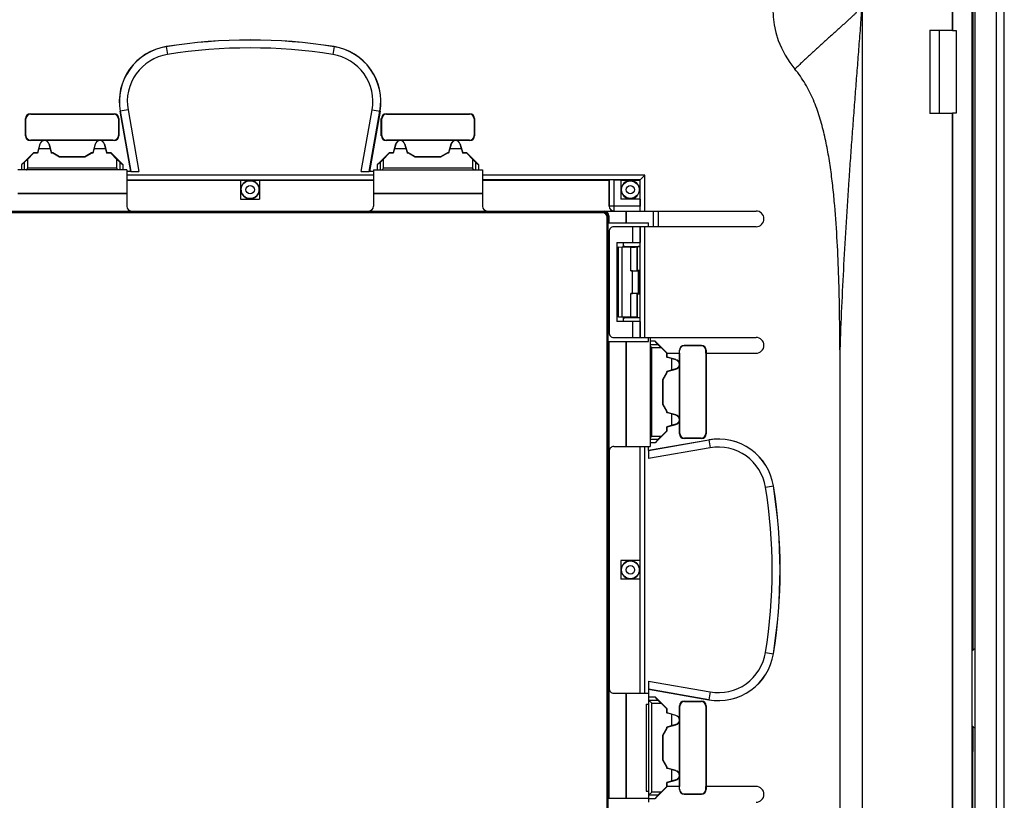
# Model space of a CAD drawing. Units: millimetres. Extents: x -48 to 48, y -154 to 154.
# Drawn here: x -15 to 48, y -121 to -72 of the extents above; entities that cross this region are included whole.
import ezdxf

# ---------------------------------------------------------------- set-up
doc = ezdxf.new("R2010")
doc.units = ezdxf.units.MM
doc.header["$LTSCALE"] = 16.335
doc.layers.get('0').update_dxf_attribs({"linetype": 'CONTINUOUS'})
for name, color, linetype in [('CURVE', 7, 'CONTINUOUS'), ('DRAFT', 7, 'CONTINUOUS'), ('RACCORDO', 7, 'CONTINUOUS'), ('SMUSSO', 7, 'CONTINUOUS')]:
    doc.layers.add(name, color=color, linetype=linetype)

msp = doc.modelspace()

# ---------------------------------------------------------------- linework, layer by layer
at = {"color": 7, "linetype": 'CONTINUOUS'}
for p, q in [((43, -72.367), (43, -77.633)), ((43.597, -77.633), (43.597, -72.367)), ((44.66, -72.39), (44.66, -77.61)), ((-13.9, -77.65), (-8.6, -77.65)), ((-13.876, -77.674), (-8.976, -77.674)), ((-8.976, -77.674), (-8.976, -77.677)), ((-8.976, -77.677), (-8.627, -77.677)), ((-7.547, -81.3), (-8.219, -77.49)), ((8.219, -77.49), (7.547, -81.3)), ((8.6, -77.65), (13.9, -77.65)), ((8.627, -77.677), (8.976, -77.677)), ((8.976, -77.674), (13.876, -77.674)), ((8.976, -77.674), (8.976, -77.677)), ((-14.2, -79.05), (-14.2, -77.95)), ((-14.176, -79.026), (-14.176, -77.974)), ((-8.327, -77.977), (-8.327, -79.023)), ((-8.3, -77.95), (-8.3, -79.05)), ((8.3, -79.05), (8.3, -77.95)), ((8.327, -79.023), (8.327, -77.977)), ((14.176, -77.974), (14.176, -79.026)), ((14.2, -77.95), (14.2, -79.05)), ((-13.063, -79.35), (-13.9, -79.35)), ((-8.679, -79.326), (-13.876, -79.326)), ((-13.296, -79.571), (-13.445, -80.128)), ((-13.29, -79.572), (-13.445, -80.15)), ((-9.563, -79.35), (-12.937, -79.35)), ((-12.71, -79.572), (-12.555, -80.15)), ((-12.555, -80.128), (-12.704, -79.571)), ((-9.796, -79.571), (-9.945, -80.128)), ((-9.79, -79.572), (-9.945, -80.15)), ((-8.6, -79.35), (-9.437, -79.35)), ((-9.21, -79.572), (-9.055, -80.15)), ((-9.055, -80.128), (-9.204, -79.571)), ((-8.681, -79.323), (-8.627, -79.323)), ((-8.679, -79.326), (-8.681, -79.323)), ((9.437, -79.35), (8.6, -79.35)), ((8.681, -79.323), (8.627, -79.323)), ((8.679, -79.326), (8.681, -79.323)), ((13.876, -79.326), (8.679, -79.326)), ((9.204, -79.571), (9.055, -80.128)), ((9.21, -79.572), (9.055, -80.15)), ((12.937, -79.35), (9.563, -79.35)), ((9.79, -79.572), (9.945, -80.15)), ((9.945, -80.128), (9.796, -79.571)), ((12.704, -79.571), (12.555, -80.128)), ((12.71, -79.572), (12.555, -80.15)), ((13.9, -79.35), (13.063, -79.35)), ((13.29, -79.572), (13.445, -80.15)), ((13.445, -80.128), (13.296, -79.571)), ((-13.709, -80.128), (-14.444, -80.863)), ((-13.7, -80.15), (-14.06, -80.51)), ((-13.445, -80.128), (-13.709, -80.128)), ((-13.7, -80.15), (-13.709, -80.128)), ((-13.445, -80.15), (-13.7, -80.15)), ((-13.445, -80.15), (-13.445, -80.128)), ((-13.364, -79.85), (-12.636, -79.85)), ((-12.477, -80.128), (-12.555, -80.128)), ((-12.555, -80.15), (-12.555, -80.128)), ((-12.483, -80.15), (-12.555, -80.15)), ((-12.483, -80.15), (-12.477, -80.128)), ((-12.05, -80.4), (-12.483, -80.15)), ((-12.044, -80.378), (-12.477, -80.128)), ((-10.023, -80.128), (-10.456, -80.378)), ((-10.017, -80.15), (-10.45, -80.4)), ((-9.945, -80.128), (-10.023, -80.128)), ((-10.017, -80.15), (-10.023, -80.128)), ((-9.945, -80.15), (-10.017, -80.15)), ((-9.945, -80.15), (-9.945, -80.128)), ((-9.864, -79.85), (-9.136, -79.85)), ((-8.791, -80.128), (-9.055, -80.128)), ((-9.055, -80.15), (-9.055, -80.128)), ((-8.8, -80.15), (-9.055, -80.15)), ((-8.8, -80.15), (-8.791, -80.128)), ((-8.44, -80.51), (-8.8, -80.15)), ((-8.056, -80.863), (-8.791, -80.128)), ((8.791, -80.128), (8.056, -80.863)), ((8.8, -80.15), (8.44, -80.51)), ((9.055, -80.128), (8.791, -80.128)), ((8.8, -80.15), (8.791, -80.128)), ((9.055, -80.15), (8.8, -80.15)), ((9.055, -80.15), (9.055, -80.128)), ((9.136, -79.85), (9.864, -79.85)), ((10.023, -80.128), (9.945, -80.128)), ((9.945, -80.15), (9.945, -80.128)), ((10.017, -80.15), (9.945, -80.15)), ((10.017, -80.15), (10.023, -80.128)), ((10.45, -80.4), (10.017, -80.15)), ((10.456, -80.378), (10.023, -80.128)), ((12.477, -80.128), (12.044, -80.378)), ((12.483, -80.15), (12.05, -80.4)), ((12.555, -80.128), (12.477, -80.128)), ((12.483, -80.15), (12.477, -80.128)), ((12.555, -80.15), (12.483, -80.15)), ((12.555, -80.15), (12.555, -80.128)), ((12.636, -79.85), (13.364, -79.85)), ((13.709, -80.128), (13.445, -80.128)), ((13.445, -80.15), (13.445, -80.128)), ((13.7, -80.15), (13.445, -80.15)), ((13.7, -80.15), (13.709, -80.128)), ((14.06, -80.51), (13.7, -80.15)), ((14.444, -80.863), (13.709, -80.128)), ((-14.26, -80.708), (-14.444, -80.863)), ((-14.444, -81.2), (-14.444, -80.863)), ((-12.05, -80.4), (-12.044, -80.378)), ((-10.45, -80.4), (-12.05, -80.4)), ((-10.456, -80.378), (-12.044, -80.378)), ((-10.45, -80.4), (-10.456, -80.378)), ((-8.24, -80.708), (-8.056, -80.863)), ((-8.056, -80.863), (-8.056, -81.2)), ((8.24, -80.708), (8.056, -80.863)), ((8.056, -81.2), (8.056, -80.863)), ((10.45, -80.4), (10.456, -80.378)), ((12.05, -80.4), (10.45, -80.4)), ((12.044, -80.378), (10.456, -80.378)), ((12.05, -80.4), (12.044, -80.378)), ((14.26, -80.708), (14.444, -80.863)), ((14.444, -80.863), (14.444, -81.2)), ((-7.8, -81.2), (-14.7, -81.2)), ((-7.8, -81.2), (-7.8, -83.5)), ((-7.547, -81.3), (-7.8, -81.3)), ((-7.541, -81.3), (-7.034, -81.3)), ((7.034, -81.3), (7.541, -81.3)), ((7.8, -81.3), (7.547, -81.3)), ((7.8, -81.2), (14.7, -81.2)), ((7.8, -81.2), (7.8, -83.5)), ((14.7, -81.2), (14.7, -83.5)), ((24.671, -81.829), (24.971, -81.529)), ((-7.8, -81.85), (7.8, -81.85)), ((-0.6, -81.85), (-0.6, -83.05)), ((0.6, -81.85), (0.6, -83.05)), ((14.7, -81.85), (22.7, -81.85)), ((22.712, -81.838), (22.7, -81.85)), ((22.7, -81.85), (22.7, -83.5)), ((23.012, -81.833), (23.45, -81.833)), ((23.45, -81.833), (23.45, -83.05)), ((23.45, -81.85), (24.65, -81.85)), ((24.65, -81.85), (24.671, -81.829)), ((24.65, -81.85), (24.65, -83.05)), ((-0.6, -83.05), (0.6, -83.05)), ((24.667, -83.05), (23.45, -83.05)), ((24.667, -83.05), (24.667, -83.5)), ((-7.5, -83.8), (7.5, -83.8)), ((15, -83.8), (32, -83.8)), ((25.2, -84.8), (25.2, -84.55)), ((22.702, -85.1), (22.702, -91.5)), ((32, -84.8), (23.002, -84.8)), ((24.188, -84.8), (24.188, -85.8)), ((24.663, -84.8), (24.663, -85.8)), ((23.2, -85.8), (24.663, -85.8)), ((23.2, -85.8), (23.2, -90.8)), ((23.6, -85.8), (23.6, -86.069)), ((24.65, -85.8), (24.65, -90.8)), ((24.663, -90.8), (23.2, -90.8)), ((23.6, -90.531), (23.6, -90.8)), ((24.188, -90.8), (24.188, -91.8)), ((24.663, -90.8), (24.663, -91.8)), ((23.002, -91.8), (32, -91.8)), ((25.2, -92.05), (25.2, -91.8)), ((25.3, -91.8), (25.3, -98.7)), ((25.623, -92.04), (25.3, -92.04)), ((26.373, -92.79), (25.623, -92.04)), ((25.792, -92.24), (25.623, -92.04)), ((26.35, -92.8), (25.99, -92.44)), ((27.155, -92.8), (27.155, -92.605)), ((27.166, -92.8), (27.166, -92.616)), ((27.455, -92.305), (28.545, -92.305)), ((28.832, -92.8), (28.832, -92.618)), ((28.845, -92.605), (28.845, -92.8)), ((37.3, -92.579), (37.3, -149.883)), ((26.35, -92.8), (26.373, -92.79)), ((26.35, -93.055), (26.35, -92.8)), ((26.35, -93.055), (26.372, -93.055)), ((26.928, -93.21), (26.35, -93.055)), ((26.372, -92.8), (27.15, -92.8)), ((26.372, -93.055), (26.372, -92.8)), ((26.929, -93.204), (26.372, -93.055)), ((26.65, -93.136), (26.65, -93.864)), ((27.15, -93.437), (27.15, -92.8)), ((27.166, -92.8), (27.174, -92.8)), ((27.174, -97.815), (27.174, -92.8)), ((28.826, -92.8), (28.832, -92.8)), ((28.826, -92.8), (28.826, -97.524)), ((28.85, -92.8), (32, -92.8)), ((28.85, -92.8), (28.85, -97.9)), ((26.1, -94.45), (26.35, -94.017)), ((26.122, -94.456), (26.372, -94.023)), ((26.928, -93.79), (26.35, -93.945)), ((26.35, -93.945), (26.372, -93.945)), ((26.35, -94.017), (26.35, -93.945)), ((26.35, -94.017), (26.372, -94.023)), ((26.372, -93.945), (26.929, -93.796)), ((26.372, -94.023), (26.372, -93.945)), ((27.15, -96.937), (27.15, -93.563)), ((26.1, -94.45), (26.122, -94.456)), ((26.1, -96.05), (26.1, -94.45)), ((26.122, -96.044), (26.122, -94.456)), ((26.1, -96.05), (26.122, -96.044)), ((26.35, -96.483), (26.1, -96.05)), ((26.372, -96.477), (26.122, -96.044)), ((26.35, -96.483), (26.372, -96.477)), ((26.35, -96.555), (26.35, -96.483)), ((26.372, -96.555), (26.372, -96.477)), ((26.35, -96.555), (26.372, -96.555)), ((26.928, -96.71), (26.35, -96.555)), ((26.929, -96.704), (26.372, -96.555)), ((26.65, -96.636), (26.65, -97.364)), ((27.15, -97.9), (27.15, -97.063)), ((25.637, -98.444), (26.372, -97.709)), ((25.99, -98.06), (26.35, -97.7)), ((26.928, -97.29), (26.35, -97.445)), ((26.35, -97.445), (26.372, -97.445)), ((26.35, -97.7), (26.35, -97.445)), ((26.35, -97.7), (26.372, -97.709)), ((26.372, -97.445), (26.929, -97.296)), ((26.372, -97.709), (26.372, -97.445)), ((28.826, -97.524), (28.823, -97.524)), ((28.823, -97.524), (28.823, -97.873)), ((25.2, -98.953), (29.01, -98.281)), ((25.792, -98.26), (25.637, -98.444)), ((27.174, -97.815), (27.177, -97.815)), ((27.177, -97.873), (27.177, -97.815)), ((28.55, -98.2), (27.45, -98.2)), ((28.523, -98.173), (27.477, -98.173)), ((22.7, -99), (22.7, -114)), ((23, -98.7), (25.3, -98.7)), ((24.65, -98.7), (24.65, -114.3)), ((25.2, -98.953), (25.2, -98.7)), ((25.2, -98.959), (25.2, -99.466)), ((25.3, -98.444), (25.637, -98.444)), ((24.65, -105.9), (23.45, -105.9)), ((23.45, -105.9), (23.45, -107.1)), ((24.65, -107.1), (23.45, -107.1)), ((25.2, -113.534), (25.2, -114.041)), ((23, -114.3), (25.2, -114.3)), ((29.01, -114.719), (25.2, -114.047)), ((25.2, -114.047), (25.2, -121.2)), ((25.637, -114.556), (25.2, -114.556)), ((26.372, -115.291), (25.637, -114.556)), ((25.792, -114.74), (25.637, -114.556)), ((25.05, -115), (25.2, -115)), ((25.05, -115), (25.05, -120.5)), ((25.2, -114.74), (25.4, -114.94)), ((26.35, -115.3), (25.99, -114.94)), ((27.15, -115.937), (27.15, -115.1)), ((27.174, -115.185), (27.177, -115.185)), ((27.174, -120.2), (27.174, -115.185)), ((27.177, -115.185), (27.177, -115.127)), ((27.45, -114.8), (28.55, -114.8)), ((27.477, -114.827), (28.523, -114.827)), ((28.823, -115.127), (28.823, -115.476)), ((28.85, -115.1), (28.85, -120.2)), ((26.35, -115.3), (26.372, -115.291)), ((26.35, -115.555), (26.35, -115.3)), ((26.35, -115.555), (26.372, -115.555)), ((26.928, -115.71), (26.35, -115.555)), ((26.372, -115.555), (26.372, -115.291)), ((26.929, -115.704), (26.372, -115.555)), ((26.65, -115.636), (26.65, -116.364)), ((28.826, -115.476), (28.823, -115.476)), ((28.826, -115.476), (28.826, -120.2)), ((26.928, -116.29), (26.35, -116.445)), ((26.35, -116.445), (26.372, -116.445)), ((26.35, -116.517), (26.35, -116.445)), ((26.372, -116.445), (26.929, -116.296)), ((26.372, -116.523), (26.372, -116.445)), ((27.15, -119.437), (27.15, -116.063)), ((26.1, -116.95), (26.35, -116.517)), ((26.1, -116.95), (26.122, -116.956)), ((26.1, -118.55), (26.1, -116.95)), ((26.122, -116.956), (26.372, -116.523)), ((26.122, -118.544), (26.122, -116.956)), ((26.35, -116.517), (26.372, -116.523)), ((26.1, -118.55), (26.122, -118.544)), ((26.35, -118.983), (26.1, -118.55)), ((26.372, -118.977), (26.122, -118.544)), ((26.35, -118.983), (26.372, -118.977)), ((26.35, -119.055), (26.35, -118.983)), ((26.35, -119.055), (26.372, -119.055)), ((26.928, -119.21), (26.35, -119.055)), ((26.372, -119.055), (26.372, -118.977)), ((26.929, -119.204), (26.372, -119.055)), ((26.65, -119.136), (26.65, -119.864)), ((26.928, -119.79), (26.35, -119.945)), ((26.35, -119.945), (26.372, -119.945)), ((26.35, -120.2), (26.35, -119.945)), ((26.372, -119.945), (26.929, -119.796)), ((26.372, -120.2), (26.372, -119.945)), ((27.15, -120.2), (27.15, -119.563)), ((25.05, -120.5), (25.2, -120.5)), ((25.4, -120.56), (25.2, -120.76)), ((25.623, -120.96), (26.373, -120.21)), ((25.792, -120.76), (25.623, -120.96)), ((25.99, -120.56), (26.35, -120.2)), ((26.35, -120.2), (26.373, -120.21)), ((27.15, -120.2), (26.372, -120.2)), ((27.155, -120.395), (27.155, -120.2)), ((27.174, -120.2), (27.166, -120.2)), ((27.166, -120.384), (27.166, -120.2)), ((28.545, -120.695), (27.455, -120.695)), ((28.826, -120.2), (28.832, -120.2)), ((28.832, -120.382), (28.832, -120.2)), ((28.845, -120.2), (28.845, -120.395)), ((32, -120.2), (28.85, -120.2)), ((25.2, -120.96), (25.623, -120.96))]:
    msp.add_line(p, q, dxfattribs=at)
at = {"color": 253, "linetype": 'CONTINUOUS'}
for p, q in [((-5.308, -73.4), (-5.228, -73.899)), ((5.308, -73.4), (5.228, -73.899)), ((-13.9, -77.65), (-13.876, -77.674)), ((-8.6, -77.65), (-8.627, -77.677)), ((-7.721, -77.402), (-8.219, -77.49)), ((-8.213, -77.489), (-7.541, -81.3)), ((-7.721, -77.402), (-7.034, -81.3)), ((7.034, -81.3), (7.721, -77.402)), ((7.541, -81.3), (8.213, -77.489)), ((7.721, -77.402), (8.219, -77.49)), ((8.6, -77.65), (8.627, -77.677)), ((13.9, -77.65), (13.876, -77.674)), ((-14.2, -77.95), (-14.176, -77.974)), ((-8.3, -77.95), (-8.327, -77.977)), ((8.3, -77.95), (8.327, -77.977)), ((14.2, -77.95), (14.176, -77.974)), ((-14.2, -79.05), (-14.176, -79.026)), ((-8.3, -79.05), (-8.327, -79.023)), ((8.3, -79.05), (8.327, -79.023)), ((14.2, -79.05), (14.176, -79.026)), ((-13.9, -79.35), (-13.876, -79.326)), ((-13.29, -79.572), (-13.296, -79.571)), ((-12.71, -79.572), (-12.704, -79.571)), ((-9.79, -79.572), (-9.796, -79.571)), ((-9.21, -79.572), (-9.204, -79.571)), ((-8.6, -79.35), (-8.627, -79.323)), ((8.6, -79.35), (8.627, -79.323)), ((9.21, -79.572), (9.204, -79.571)), ((9.79, -79.572), (9.796, -79.571)), ((12.71, -79.572), (12.704, -79.571)), ((13.29, -79.572), (13.296, -79.571)), ((13.9, -79.35), (13.876, -79.326)), ((-14.26, -81.2), (-14.26, -80.708)), ((-14.06, -81.1), (-14.06, -80.51)), ((-8.44, -80.51), (-8.44, -81.1)), ((-8.24, -80.708), (-8.24, -81.2)), ((8.24, -81.2), (8.24, -80.708)), ((8.44, -81.1), (8.44, -80.51)), ((14.06, -80.51), (14.06, -81.1)), ((14.26, -80.708), (14.26, -81.2)), ((-8.44, -81.1), (-14.06, -81.1)), ((7.8, -81.54), (-7.8, -81.54)), ((14.06, -81.1), (8.44, -81.1)), ((24.971, -81.529), (14.7, -81.529)), ((24.971, -83.8), (24.971, -81.529)), ((7.8, -81.84), (-7.8, -81.84)), ((24.671, -81.829), (14.7, -81.829)), ((22.712, -83.5), (22.712, -81.838)), ((23.012, -81.833), (23.012, -83.8)), ((24.671, -83.8), (24.671, -81.829)), ((24.667, -83.5), (22.7, -83.5)), ((24.671, -91.8), (24.671, -84.8)), ((24.971, -91.8), (24.971, -84.8)), ((25.3, -92.24), (25.792, -92.24)), ((25.4, -92.44), (25.99, -92.44)), ((25.4, -98.06), (25.4, -92.44)), ((27.155, -92.605), (27.166, -92.616)), ((27.455, -92.305), (27.466, -92.316)), ((28.545, -92.305), (28.533, -92.317)), ((28.845, -92.605), (28.832, -92.618)), ((26.928, -93.21), (26.929, -93.204)), ((26.928, -93.79), (26.929, -93.796)), ((26.928, -96.71), (26.929, -96.704)), ((26.928, -97.29), (26.929, -97.296)), ((29.011, -98.287), (25.2, -98.959)), ((25.792, -98.26), (25.3, -98.26)), ((25.99, -98.06), (25.4, -98.06)), ((27.15, -97.9), (27.177, -97.873)), ((27.45, -98.2), (27.477, -98.173)), ((28.55, -98.2), (28.523, -98.173)), ((28.85, -97.9), (28.823, -97.873)), ((29.01, -98.281), (29.098, -98.779)), ((24.66, -114.3), (24.66, -98.7)), ((24.96, -114.3), (24.96, -98.7)), ((29.098, -98.779), (25.2, -99.466)), ((32.601, -101.272), (33.1, -101.192)), ((32.601, -111.728), (33.1, -111.808)), ((25.2, -113.534), (29.098, -114.221)), ((25.2, -114.041), (29.011, -114.713)), ((29.098, -114.221), (29.01, -114.719)), ((25.2, -114.74), (25.792, -114.74)), ((25.4, -114.94), (25.99, -114.94)), ((25.4, -120.56), (25.4, -114.94)), ((27.15, -115.1), (27.177, -115.127)), ((27.45, -114.8), (27.477, -114.827)), ((28.55, -114.8), (28.523, -114.827)), ((28.85, -115.1), (28.823, -115.127)), ((26.928, -115.71), (26.929, -115.704)), ((26.928, -116.29), (26.929, -116.296)), ((26.928, -119.21), (26.929, -119.204)), ((26.928, -119.79), (26.929, -119.796)), ((25.792, -120.76), (25.2, -120.76)), ((25.99, -120.56), (25.4, -120.56)), ((27.155, -120.395), (27.166, -120.384)), ((27.455, -120.695), (27.466, -120.684)), ((28.545, -120.695), (28.533, -120.683)), ((28.845, -120.395), (28.832, -120.382))]:
    msp.add_line(p, q, dxfattribs=at)
at = {"color": 7, "linetype": 'CONTINUOUS'}
for centre, radius, start, end in [((39, -71), 5.941, 139.93481, 220.06517), ((-4.75, -76.878), 3.523, 99.11017, 190), ((0, -106.5), 33.523, 80.88983, 99.11017), ((4.75, -76.878), 3.523, 350, 80.88983), ((-13, -79.65), 0.306, 15, 165), ((-9.5, -79.65), 0.306, 15, 165), ((9.5, -79.65), 0.306, 15, 165), ((13, -79.65), 0.306, 15, 165), ((-7.5, -83.5), 0.3, 180, 270), ((7.5, -83.5), 0.3, 270, 360), ((15, -83.5), 0.3, 180, 270), ((32, -84.3), 0.5, 270, 90), ((32, -92.3), 0.5, 270, 90), ((27.466, -92.616), 0.3, 89.93155, 179.9923), ((28.532, -92.617), 0.3, 359.97273, 89.89312), ((26.85, -93.5), 0.306, 285, 75), ((26.85, -97), 0.306, 285, 75), ((29.622, -101.75), 3.523, 9.11017, 100), ((0, -106.5), 33.523, 350.88983, 9.11017), ((29.622, -111.25), 3.523, 260, 350.88983), ((26.85, -116), 0.306, 285, 75), ((26.85, -119.5), 0.306, 285, 75), ((27.466, -120.384), 0.3, 180.0077, 270.06844), ((28.532, -120.383), 0.3, 270.10688, 0.02726), ((32, -120.7), 0.5, 270, 90)]:
    msp.add_arc(centre, radius, start, end, dxfattribs=at)
at = {"color": 253, "linetype": 'CONTINUOUS'}
for centre, radius, start, end in [((-4.75, -76.878), 3.517, 99.11017, 190), ((0, -106.5), 33.517, 80.88983, 99.11017), ((4.75, -76.878), 3.517, 350, 80.88983), ((-4.75, -76.878), 3.017, 99.11017, 190), ((0, -106.5), 33.017, 80.88983, 99.11017), ((4.75, -76.878), 3.017, 350, 80.88983), ((23.012, -83.5), 0.3, 179.99533, 269.99533), ((29.622, -101.75), 3.517, 9.11017, 100), ((29.622, -101.75), 3.017, 9.11017, 100), ((0, -106.5), 33.017, 350.88983, 9.11017), ((0, -106.5), 33.517, 350.88983, 9.11017), ((29.622, -111.25), 3.517, 260, 350.88983), ((29.622, -111.25), 3.017, 260, 350.88983)]:
    msp.add_arc(centre, radius, start, end, dxfattribs=at)
at = {"color": 7, "linetype": 'CONTINUOUS'}
for centre, major_axis, ratio, start_param, end_param in [((-13.9, -77.95), (-0.212, 0.212), 0.999695, -0.785246, 0.785246), ((-13.876, -77.974), (-0.212, 0.212), 0.999695, -0.785246, 0.785246), ((-8.627, -77.977), (0.212, 0.212), 0.999695, -0.785246, 0.785246), ((-8.6, -77.95), (0.212, 0.212), 0.999695, -0.785246, 0.785246), ((8.6, -77.95), (-0.212, 0.212), 0.999695, -0.785246, 0.785246), ((8.627, -77.977), (0.212, -0.212), 0.999695, 2.356347, 3.926839), ((13.876, -77.974), (0.212, 0.212), 0.999695, -0.785246, 0.785246), ((13.9, -77.95), (0.212, 0.212), 0.999695, -0.785246, 0.785246), ((-13.9, -79.05), (-0.212, -0.212), 0.999695, -0.785246, 0.785246), ((-13.876, -79.026), (0.212, 0.212), 0.999695, -3.926839, -2.356347), ((-8.627, -79.023), (-0.212, 0.212), 0.999695, -3.926839, -2.356347), ((-8.6, -79.05), (0.212, -0.212), 0.999695, -0.785246, 0.785246), ((8.6, -79.05), (-0.212, -0.212), 0.999695, -0.785246, 0.785246), ((8.627, -79.023), (0.212, 0.212), 0.999695, -3.926839, -2.356347), ((13.876, -79.026), (0.212, -0.212), 0.999695, -0.785246, 0.785246), ((13.9, -79.05), (0.212, -0.212), 0.999695, -0.785246, 0.785246), ((-13, -79.649), (0, 0.3), 0.999998, -1.310683, 1.310683), ((-9.5, -79.649), (0, 0.3), 0.999998, -1.310683, 1.310683), ((9.5, -79.649), (0, 0.3), 0.999998, -1.310683, 1.310683), ((13, -79.649), (0, 0.3), 0.999998, -1.310683, 1.310683), ((-14.06, -80.509), (0.2, 0.2), 0.004114, -3.093347, -1.57491), ((-8.44, -80.509), (-0.2, 0.2), 0.004114, -4.708275, -3.189839), ((8.44, -80.509), (0.2, 0.2), 0.004114, -3.093347, -1.57491), ((14.06, -80.509), (-0.2, 0.2), 0.004114, -4.708275, -3.189839), ((23.012, -81.838), (0.3, 0), 0.017455, 1.570796, 3.124139), ((23, -83.5), (0.3, 0), 0.999848, 3.141593, 4.712389), ((24.662, -83.5), (0, 0.3), 0.017455, 3.141593, 4.712389), ((23.002, -85.1), (0.3, 0), 0.999848, 1.570796, 3.141593), ((23.002, -91.5), (0.3, 0), 0.999848, -3.141593, -1.570796), ((25.991, -92.44), (0.2, -0.2), 0.004114, -3.093347, -1.57491), ((27.455, -92.605), (0.212, -0.212), 0.999695, 2.356347, 3.926839), ((25.5, -93.175), (49.25, 0), 0.017455, 1.50918, 1.53086), ((28.545, -92.605), (-0.212, -0.212), 0.999695, 2.356347, 3.926839), ((26.851, -93.5), (0.3, 0), 0.999998, -1.310683, 1.310683), ((26.851, -97), (0.3, 0), 0.999998, -1.310683, 1.310683), ((25.991, -98.06), (0.2, 0.2), 0.004114, 1.57491, 3.093347), ((27.45, -97.9), (-0.212, -0.212), 0.999695, -0.785246, 0.785246), ((27.477, -97.873), (0.212, 0.212), 0.999695, -3.926839, -2.356347), ((28.523, -97.873), (-0.212, 0.212), 0.999695, -3.926839, -2.356347), ((28.55, -97.9), (0.212, -0.212), 0.999695, -0.785246, 0.785246), ((23, -99), (0.3, 0), 0.999848, 1.570796, 3.141593), ((23, -114), (0.3, 0), 0.999848, -3.141593, -1.570796), ((25.4, -114.74), (0.2, 0), 0.052408, -3.141593, -3.089233), ((25.991, -114.94), (0.2, -0.2), 0.004114, -3.093347, -1.57491), ((27.45, -115.1), (-0.212, 0.212), 0.999695, -0.785246, 0.785246), ((27.477, -115.127), (0.212, -0.212), 0.999695, 2.356347, 3.926839), ((28.523, -115.127), (0.212, 0.212), 0.999695, -0.785246, 0.785246), ((28.55, -115.1), (0.212, 0.212), 0.999695, -0.785246, 0.785246), ((26.851, -116), (0.3, 0), 0.999998, -1.310683, 1.310683), ((26.851, -119.5), (0.3, 0), 0.999998, -1.310683, 1.310683), ((25.4, -120.76), (0.2, 0), 0.052408, 3.089233, 3.141593), ((25.991, -120.56), (0.2, 0.2), 0.004114, 1.57491, 3.093347), ((27.455, -120.395), (0.212, 0.212), 0.999695, 2.356347, 3.926839), ((25.5, -119.825), (49.25, 0), 0.017455, -1.53086, -1.50918), ((28.545, -120.395), (-0.212, 0.212), 0.999695, 2.356347, 3.926839)]:
    msp.add_ellipse(centre, major_axis=major_axis, ratio=ratio, start_param=start_param, end_param=end_param, dxfattribs=at)
at = {"color": 253, "linetype": 'CONTINUOUS'}
for points, knots in [([(38.454, -71.013), (38.452, -71.042), (38.433, -71.099), (38.385, -71.173), (38.329, -71.242), (38.25, -71.329), (38.146, -71.433), (38.018, -71.554), (37.889, -71.674), (37.716, -71.833), (37.498, -72.03), (37.238, -72.265), (36.977, -72.5), (36.717, -72.734), (36.459, -72.967), (36.202, -73.201), (35.861, -73.51), (35.441, -73.897), (34.943, -74.36), (34.615, -74.669), (34.453, -74.824)], [0, 0, 0, 0, 0.015865, 0.031788, 0.047718, 0.063647, 0.095492, 0.127322, 0.159133, 0.190922, 0.254422, 0.317799, 0.381028, 0.444085, 0.506947, 0.569591, 0.631992, 0.755972, 0.878703, 1, 1, 1, 1]), ([(38.654, -71.027), (38.654, -71.139), (38.645, -71.364), (38.616, -71.814), (38.575, -72.376), (38.523, -73.049), (38.471, -73.723), (38.419, -74.397), (38.349, -75.295), (38.263, -76.418), (38.161, -77.765), (38.061, -79.113), (37.964, -80.46), (37.839, -82.256), (37.692, -84.5), (37.534, -87.194), (37.399, -89.886), (37.329, -91.681), (37.3, -92.579)], [0, 0, 0, 0, 0.015646, 0.031292, 0.062586, 0.093878, 0.12517, 0.156461, 0.18775, 0.250324, 0.312889, 0.375444, 0.437987, 0.500516, 0.625522, 0.750448, 0.875279, 1, 1, 1, 1])]:
    msp.add_open_spline(points, degree=3, knots=knots, dxfattribs=at)
at = {"color": 7, "linetype": 'CONTINUOUS'}
for points, knots in [([(37.3, -92.579), (37.3, -91.818), (37.289, -90.297), (37.238, -88.015), (37.143, -85.735), (37.015, -83.837), (36.868, -82.323), (36.729, -81.19), (36.552, -80.063), (36.325, -78.944), (36.031, -77.841), (35.644, -76.766), (35.137, -75.741), (34.698, -75.115), (34.453, -74.824)], [0, 0, 0, 0, 0.125011, 0.250021, 0.375031, 0.500038, 0.562545, 0.625051, 0.687557, 0.750062, 0.812564, 0.875058, 0.937538, 1, 1, 1, 1]), ([(-14.16, -81.2), (-14.152, -81.192), (-14.119, -81.159), (-14.085, -81.125), (-14.06, -81.1)], [0, 0, 0, 0, 0.241796, 1, 1, 1, 1]), ([(-8.44, -81.1), (-8.431, -81.109), (-8.398, -81.142), (-8.364, -81.175), (-8.34, -81.2)], [0, 0, 0, 0, 0.255622, 1, 1, 1, 1]), ([(8.34, -81.2), (8.348, -81.192), (8.381, -81.159), (8.415, -81.125), (8.44, -81.1)], [0, 0, 0, 0, 0.241796, 1, 1, 1, 1]), ([(14.06, -81.1), (14.069, -81.109), (14.102, -81.142), (14.136, -81.175), (14.16, -81.2)], [0, 0, 0, 0, 0.255622, 1, 1, 1, 1]), ([(25.3, -92.34), (25.308, -92.348), (25.341, -92.381), (25.375, -92.415), (25.4, -92.44)], [0, 0, 0, 0, 0.241796, 1, 1, 1, 1]), ([(25.4, -98.06), (25.391, -98.069), (25.358, -98.102), (25.325, -98.136), (25.3, -98.16)], [0, 0, 0, 0, 0.255622, 1, 1, 1, 1])]:
    msp.add_open_spline(points, degree=3, knots=knots, dxfattribs=at)
at = {"layer": 'CURVE', "color": 7, "linetype": 'CONTINUOUS'}
for centre, start, end in [((5, -82.9), 244.17794, 295.82206), ((23.6, -111.5), 154.1771, 205.8229)]:
    msp.add_arc(centre, 1, start, end, dxfattribs=at)
at = {"layer": 'DRAFT', "color": 253, "linetype": 'CONTINUOUS'}
msp.add_line((38.714, 149.9), (38.714, -149.9), dxfattribs=at)
at = {"layer": 'DRAFT', "color": 7, "linetype": 'CONTINUOUS'}
for p, q in [((44.4, -27.633), (44.4, -72.367)), ((44.423, -27.61), (44.423, -72.39)), ((45.7, -45.39), (45.7, -111.61)), ((43, -72.367), (44.4, -72.367)), ((44.4, -72.367), (44.423, -72.39)), ((44.423, -72.39), (44.66, -72.39)), ((44.4, -77.633), (43, -77.633)), ((44.4, -77.633), (44.423, -77.61)), ((44.4, -77.633), (44.4, -122.367)), ((44.66, -77.61), (44.423, -77.61)), ((44.423, -77.61), (44.423, -122.39)), ((-7.8, -82.712), (-14.7, -82.712)), ((-0.512, -82.712), (-0.6, -82.712)), ((0.6, -82.712), (0.512, -82.712)), ((14.7, -82.712), (7.8, -82.712)), ((23.538, -82.712), (23.45, -82.712)), ((23.788, -83.05), (23.788, -82.962)), ((23.788, -84.55), (23.788, -83.8)), ((22.645, -84.55), (25.2, -84.55)), ((22.645, -92.05), (22.645, -84.55)), ((23.6, -86.069), (23.7, -86.069)), ((23.6, -90.531), (23.7, -90.531)), ((22.645, -92.05), (25.2, -92.05)), ((22.686, -92.05), (22.686, -120.95)), ((23.788, -98.7), (23.788, -92.05)), ((23.8, -98.7), (23.8, -92.05)), ((23.788, -105.988), (23.788, -105.9)), ((23.788, -107.1), (23.788, -107.012)), ((45.677, -111), (45.695, -111)), ((45.677, -117), (45.677, -111)), ((45.695, -111), (45.695, -111.615)), ((23.788, -120.95), (23.788, -114.3)), ((23.8, -120.95), (23.8, -114.3)), ((45.695, -116.385), (45.695, -117)), ((45.7, -116.39), (45.7, -118)), ((45.695, -117), (45.677, -117)), ((22.645, -120.95), (25.2, -120.95)), ((22.645, -128.45), (22.645, -120.95))]:
    msp.add_line(p, q, dxfattribs=at)
for centre, start, end in [((0, -82.45), 207.13137, 332.86863), ((24.05, -82.45), 207.13137, 242.86863), ((24.05, -106.5), 117.13137, 242.86863)]:
    msp.add_arc(centre, 0.575, start, end, dxfattribs=at)
at = {"layer": 'RACCORDO', "color": 7, "linetype": 'CONTINUOUS'}
for p, q in [((45.66, -150.16), (45.66, 150.16)), ((-7.8, -82.7), (-14.7, -82.7)), ((14.7, -82.7), (7.8, -82.7)), ((-22.387, -83.814), (22.387, -83.814)), ((-22.324, -83.876), (22.324, -83.876)), ((22.292, -83.908), (-22.292, -83.908)), ((23.8, -84.55), (23.8, -83.8)), ((25.5, -83.8), (25.5, -84.8)), ((25.8, -83.8), (25.8, -84.8)), ((22.592, -128.792), (22.592, -84.208)), ((22.624, -84.176), (22.624, -128.824)), ((22.686, -84.113), (22.686, -84.55)), ((24.076, -86.081), (23.531, -86.081)), ((23.7, -86.048), (24.65, -86.048)), ((23.7, -86.069), (23.7, -86.052)), ((24.493, -86.057), (24.475, -86.075)), ((24.176, -87.581), (24.076, -87.581)), ((24.493, -87.557), (24.475, -87.575)), ((24.575, -87.575), (24.593, -87.557)), ((24.076, -89.019), (24.176, -89.019)), ((24.493, -89.043), (24.475, -89.025)), ((24.575, -89.025), (24.593, -89.043)), ((24.076, -90.519), (23.531, -90.519)), ((23.7, -90.531), (23.7, -90.548)), ((24.65, -90.552), (23.7, -90.552)), ((24.493, -90.543), (24.475, -90.525)), ((45.7, -150.2), (45.7, -118))]:
    msp.add_line(p, q, dxfattribs=at)
at = {"layer": 'RACCORDO', "color": 253, "linetype": 'CONTINUOUS'}
for p, q in [((22.387, -83.814), (22.324, -83.876)), ((22.686, -84.113), (22.624, -84.176)), ((24.076, -87.581), (24.076, -86.081)), ((24.475, -87.575), (24.475, -86.075)), ((24.493, -87.557), (24.493, -86.057)), ((24.176, -89.019), (24.176, -87.581)), ((24.575, -89.025), (24.575, -87.575)), ((24.593, -89.043), (24.593, -87.557)), ((24.076, -90.519), (24.076, -89.019)), ((24.475, -90.525), (24.475, -89.025)), ((24.493, -90.543), (24.493, -89.043))]:
    msp.add_line(p, q, dxfattribs=at)
at = {"layer": 'RACCORDO', "color": 7, "linetype": 'CONTINUOUS'}
for centre, radius in [((0, -82.45), 0.568), ((24.05, -82.45), 0.559), ((24.05, -106.5), 0.568)]:
    msp.add_circle(centre, radius, dxfattribs=at)
at = {"layer": 'RACCORDO', "color": 253, "linetype": 'CONTINUOUS'}
for centre, radius in [((0, -82.45), 0.268), ((24.05, -82.45), 0.259), ((24.05, -106.5), 0.268)]:
    msp.add_circle(centre, radius, dxfattribs=at)
for centre, start, end in [((0, -82.45), 333.82498, 206.17502), ((24.05, -82.45), 243.82498, 206.17502), ((24.05, -106.5), 243.82498, 116.17502)]:
    msp.add_arc(centre, 0.579, start, end, dxfattribs=at)
at = {"layer": 'RACCORDO', "color": 7, "linetype": 'CONTINUOUS'}
for centre, major_axis, ratio, start_param, end_param in [((22.292, -84.208), (0.212, 0.212), 0.999695, -0.785246, 0.785246), ((22.323, -84.177), (0.213, 0.213), 0.997265, -0.784029, 0.784029), ((22.386, -84.114), (0.213, 0.213), 0.997265, -0.784029, 0.784029), ((23.5, -86.052), (0.2, 0), 0.017455, 0, 1.047087), ((24.076, -86.074), (0.4, 0), 0.017455, -1.570796, -0.017453), ((24.993, -86.057), (0.5, 0), 0.017455, 2.327669, 3.124139), ((24.076, -87.574), (0.4, 0), 0.017455, -1.570796, -0.017453), ((24.176, -87.574), (0.4, 0), 0.017455, -1.570796, -0.017453), ((24.993, -87.557), (0.5, 0), 0.017455, 2.327671, 3.124139), ((25.093, -87.557), (0.5, 0), 0.017455, 2.661584, 3.124139), ((24.076, -89.026), (0.4, 0), 0.017455, 0.017453, 1.570796), ((24.176, -89.026), (0.4, 0), 0.017455, 0.017453, 1.570796), ((24.993, -89.043), (0.5, 0), 0.017455, -3.124139, -2.327671), ((25.093, -89.043), (0.5, 0), 0.017455, -3.124139, -2.661584), ((23.5, -90.548), (0.2, 0), 0.017455, -1.047087, 0), ((24.076, -90.526), (0.4, 0), 0.017455, 0.017453, 1.570796), ((24.993, -90.543), (0.5, 0), 0.017455, -3.124139, -2.327669)]:
    msp.add_ellipse(centre, major_axis=major_axis, ratio=ratio, start_param=start_param, end_param=end_param, dxfattribs=at)
for points, knots in [([(-0.519, -82.705), (-0.52, -82.705), (-0.522, -82.705), (-0.526, -82.704), (-0.533, -82.704), (-0.542, -82.703), (-0.554, -82.703), (-0.573, -82.702), (-0.589, -82.702), (-0.6, -82.702)], [0, 0, 0, 0, 0.023187, 0.078052, 0.163715, 0.279011, 0.422294, 0.591562, 1, 1, 1, 1]), ([(0.6, -82.702), (0.589, -82.702), (0.573, -82.702), (0.554, -82.703), (0.542, -82.703), (0.533, -82.704), (0.526, -82.704), (0.522, -82.705), (0.52, -82.705), (0.519, -82.705)], [0, 0, 0, 0, 0.408438, 0.577706, 0.720989, 0.836285, 0.921948, 0.976813, 1, 1, 1, 1]), ([(23.531, -82.705), (23.53, -82.705), (23.528, -82.705), (23.524, -82.704), (23.517, -82.704), (23.508, -82.703), (23.496, -82.703), (23.477, -82.702), (23.461, -82.702), (23.45, -82.702)], [0, 0, 0, 0, 0.023187, 0.078052, 0.163715, 0.279011, 0.422294, 0.591562, 1, 1, 1, 1]), ([(23.798, -83.05), (23.798, -83.039), (23.798, -83.023), (23.797, -83.004), (23.797, -82.992), (23.796, -82.983), (23.796, -82.976), (23.795, -82.972), (23.795, -82.97), (23.795, -82.969)], [0, 0, 0, 0, 0.408438, 0.577706, 0.720989, 0.836285, 0.921948, 0.976813, 1, 1, 1, 1]), ([(23.795, -105.981), (23.795, -105.98), (23.795, -105.978), (23.796, -105.974), (23.796, -105.967), (23.797, -105.958), (23.797, -105.946), (23.798, -105.927), (23.798, -105.911), (23.798, -105.9)], [0, 0, 0, 0, 0.023187, 0.078052, 0.163715, 0.279011, 0.422294, 0.591562, 1, 1, 1, 1]), ([(23.798, -107.1), (23.798, -107.089), (23.798, -107.073), (23.797, -107.054), (23.797, -107.042), (23.796, -107.033), (23.796, -107.026), (23.795, -107.022), (23.795, -107.02), (23.795, -107.019)], [0, 0, 0, 0, 0.408438, 0.577706, 0.720989, 0.836285, 0.921948, 0.976813, 1, 1, 1, 1])]:
    msp.add_open_spline(points, degree=3, knots=knots, dxfattribs=at)
at = {"layer": 'SMUSSO', "color": 7, "linetype": 'CONTINUOUS'}
for p, q in [((47.7, -153.2), (47.7, 153.2)), ((47.2, -152.993), (47.2, 152.993)), ((45.85, -152.35), (45.85, 152.35)), ((23.3, -86.074), (23.531, -86.081)), ((23.3, -90.526), (23.3, -86.074)), ((23.531, -90.519), (23.531, -86.081)), ((23.531, -90.519), (23.3, -90.526)), ((45.85, -111.46), (45.677, -111.633)), ((45.677, -116.367), (45.85, -116.54))]:
    msp.add_line(p, q, dxfattribs=at)

doc.saveas('drawing.dxf')
